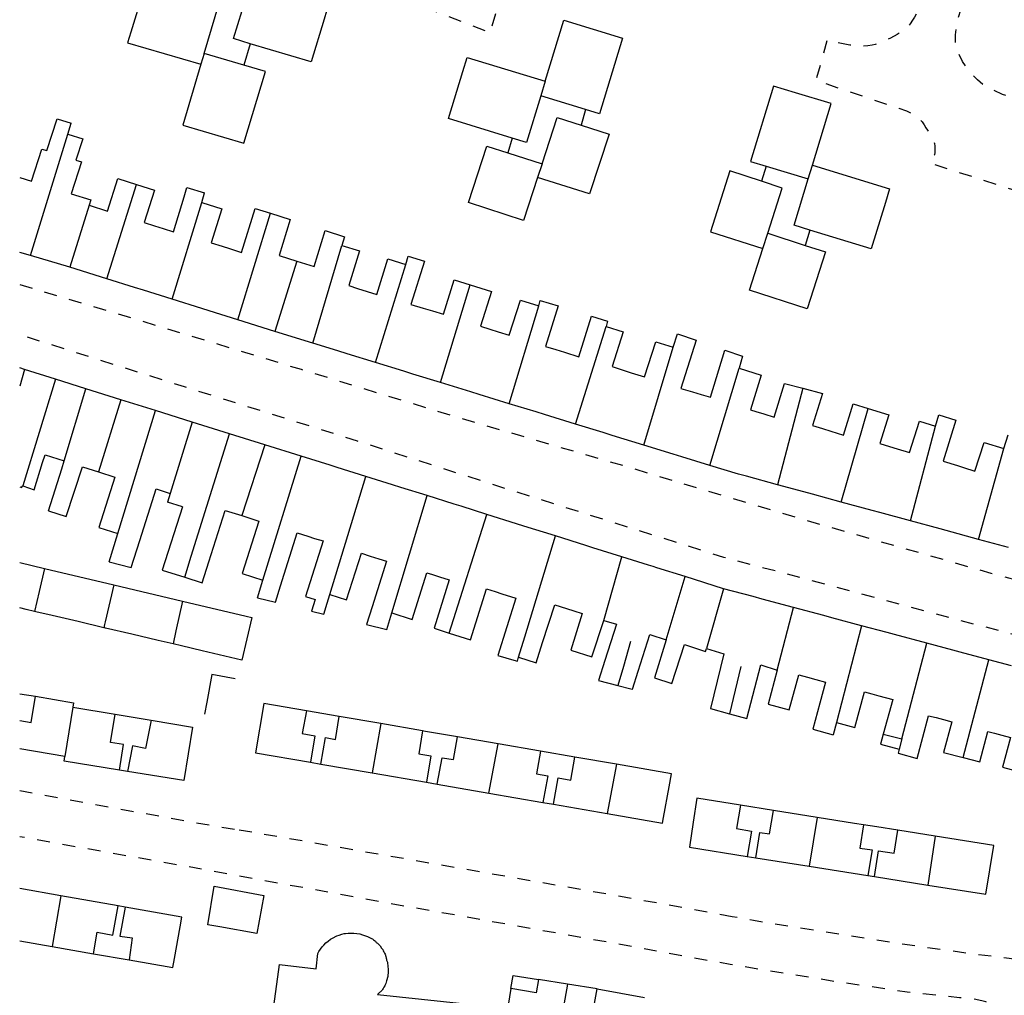
# Model space of a CAD drawing. Units: metres. Extents: x 497005 to 498010, y 369595 to 371005.
# Drawn here: x 497005 to 497134, y 370335 to 370463 of the extents above; entities that cross this region are included whole.
import ezdxf

# ---------------------------------------------------------------- set-up
doc = ezdxf.new("R2010")
doc.units = ezdxf.units.M
doc.header["$MEASUREMENT"] = 0
doc.linetypes.add('ACAD_DASH', pattern=[48, 24, -24])
doc.layers.add('Building_Line_Division', color=41, linetype='Continuous')
doc.layers.add('Road_Or_Track_Line_Public', color=41, linetype='Continuous')
doc.layers.add('Building_Line_Outline', color=41, linetype='Continuous', lineweight=25)

# ---------------------------------------------------------------- blocks, each defined once
blk = doc.blocks.new('mastermap-topo_1606692_0_ACAD_1_FMEBLOCK5')
at = {"layer": 'Road_Or_Track_Line_Public', "color": 7, "linetype": 'ACAD_DASH', "lineweight": -3, "ltscale": 0.07, "flags": 128}
for points in [[(-128.94, 37.3), (-113.89, 32.82), (-92.14, 26.22), (-71.74, 19.97), (-49.94, 13.62), (-27.29, 6.82), (-1.89, -0.43), (38.76, -11.63), (83.36, -23.58), (99.61, -27.88), (126.6, -35.44), (126.72, -35.5), (126.84, -35.55), (126.96, -35.6), (127.08, -35.64), (127.21, -35.68), (127.33, -35.71), (127.46, -35.74), (127.59, -35.76), (127.72, -35.78), (127.85, -35.79), (127.98, -35.8), (128.11, -35.8), (128.24, -35.79), (128.37, -35.78), (128.5, -35.77), (128.63, -35.75), (128.76, -35.72), (128.88, -35.69), (128.94, -35.67)], [(100.42, -37.3), (100.91, -35.53), (100.61, -34.98), (92.11, -32.73), (77.46, -28.93), (56.96, -23.38), (36.86, -17.98), (17.31, -12.78), (-4.04, -7.13), (-23.24, -1.98), (-36.84, 1.62), (-64.14, 10.22), (-84.74, 16.82), (-107.39, 23.92), (-128.94, 30.73)]]:
    blk.add_lwpolyline(points, dxfattribs=at)

msp = doc.modelspace()

# ---------------------------------------------------------------- linework, layer by layer
at = {"layer": 'Building_Line_Division', "color": 1, "lineweight": -3}
for p, q in [((497029.13, 370458.44), (497028.71, 370457.05)), ((497034.32, 370456.93), (497029.13, 370458.44)), ((497073.76, 370454.83), (497073.18, 370452.93)), ((497079.01, 370451.12), (497073.18, 370452.93)), ((497006.42, 370432.03), (497011.311, 370447.914)), ((497068.86, 370445.47), (497073.33, 370444.04)), ((497073.33, 370444.04), (497072.74, 370442.25)), ((497102.64, 370443.73), (497108.15, 370442.05)), ((497108.15, 370442.05), (497108.69, 370443.84)), ((497016.42, 370428.98), (497020.27, 370441.34)), ((497014.1, 370438.6), (497011.56, 370430.51)), ((497024.94, 370426.31), (497028.81, 370438.98)), ((497033.53, 370423.61), (497037.82, 370437.56)), ((497102.21, 370432.96), (497102.85, 370434.96)), ((497102.85, 370434.96), (497107.75, 370433.36)), ((497043.34, 370420.58), (497047.15, 370433.35)), ((497041.26, 370431.31), (497038.37, 370422.11)), ((497051.54, 370418.04), (497055.5, 370430.85)), ((497060.04, 370415.41), (497063.91, 370428.21)), ((497069.02, 370412.65), (497072.9, 370425.45)), ((497077.72, 370409.98), (497081.7, 370422.75)), ((497086.64, 370407.24), (497090.5, 370420.05)), ((497095.29, 370404.59), (497099.1, 370417.3)), ((497005.65, 370417.13), (497005, 370414.969)), ((497009.68, 370415.86), (497005.4, 370401.9)), ((497107.45, 370414.67), (497104.12, 370402.06)), ((497010.808, 370405.166), (497013.67, 370414.61)), ((497018.23, 370413.18), (497015.32, 370403.73)), ((497017.83, 370395.66), (497022.76, 370411.75)), ((497112.48, 370399.79), (497116, 370412.04)), ((497027.57, 370410.24), (497024.69, 370400.92)), ((497121.52, 370397.34), (497124.8, 370409.7)), ((497027.45, 370392.7), (497032.45, 370408.72)), ((497037.06, 370407.28), (497034.04, 370398.02)), ((497036.82, 370389.58), (497041.82, 370405.79)), ((497130.44, 370394.91), (497133.75, 370406.8)), ((497045.55, 370387.7), (497050.29, 370403.15)), ((497053.68, 370385.29), (497058.29, 370400.64)), ((497061.2, 370382.65), (497066.11, 370398.18)), ((497071.1, 370382.15), (497075.07, 370395.35)), ((497026.6, 370389.95), (497027.45, 370392.7)), ((497081.4, 370384.3), (497083.76, 370392.62)), ((497089.55, 370381.75), (497092.04, 370390.04)), ((497097.08, 370388.46), (497094.85, 370380.65)), ((497104.1, 370377.8), (497106.23, 370386)), ((497115.12, 370383.61), (497111.84, 370370.97)), ((497070.262, 370379.51), (497071.1, 370382.15)), ((497120.4, 370368.8), (497123.68, 370381.33)), ((497128.43, 370366.37), (497131.77, 370379.17)), ((497099.32, 370378.27), (497097.85, 370372.11)), ((497011.95, 370372.95), (497010.9, 370366.5)), ((497052.26, 370370.81), (497051.1, 370364.37)), ((497120.4, 370368.8), (497120.043, 370367.481)), ((497066.37, 370361.73), (497067.57, 370368.16)), ((497083.07, 370365.49), (497081.86, 370359.05)), ((497109.32, 370358.54), (497108.28, 370352.16)), ((497124.75, 370356.08), (497123.81, 370349.7)), ((497010.4, 370348.28), (497009.23, 370341.65)), ((497076.66, 370336.73), (497075.5, 370330.1))]:
    msp.add_line(p, q, dxfattribs=at)
for points in [[(497029.13, 370458.44), (497031.05, 370464.9), (497029, 370465.49)], [(497035.17, 370459.74), (497032.95, 370460.4), (497034.66, 370465.95)], [(497073.18, 370452.93), (497071.3, 370446.8), (497069.44, 370447.37)], [(497073.33, 370444.04), (497075.3, 370450.1), (497078.43, 370449.09)], [(497102.85, 370434.96), (497104.75, 370440.85), (497102.02, 370441.75)], [(497108.36, 370435.37), (497106.3, 370436), (497108.15, 370442.05)], [(497008.26, 370391.097), (497007.553, 370388.095), (497006.94, 370385.493)], [(497017.325, 370388.962), (497016.184, 370384.122), (497016.097, 370383.754), (497016.004, 370383.359)], [(497026.308, 370386.846), (497025.439, 370382.942), (497025.057, 370381.226)], [(497084.92, 370381.55), (497083.97, 370378.27), (497083.25, 370375.81)], [(497005, 370371.226), (497006.5, 370370.95), (497007.05, 370374.38)], [(497042.5, 370372.49), (497041.95, 370369.5), (497043.6, 370369.2), (497043.05, 370365.76)], [(497018.06, 370364.72), (497018.6, 370368.1), (497016.9, 370368.35), (497017.5, 370372.03)], [(497022.19, 370371.25), (497021.45, 370367.55), (497019.75, 370367.9), (497019.1, 370364.55)], [(497044.4, 370365.52), (497045, 370369), (497046.3, 370368.75), (497046.8, 370371.75)], [(497057.7, 370369.87), (497057.2, 370366.85), (497058.8, 370366.6), (497058.2, 370363.14)], [(497059.59, 370362.9), (497060.25, 370366.35), (497061.75, 370366.1), (497062.26, 370369.08)], [(497073.11, 370367.21), (497072.6, 370364.25), (497074.1, 370364), (497073.44, 370360.51)], [(497074.84, 370360.26), (497075.45, 370363.7), (497077.1, 370363.4), (497077.61, 370366.43)], [(497099.3, 370360.14), (497098.75, 370357.1), (497100.75, 370356.75), (497100.15, 370353.45)], [(497101.3, 370353.27), (497101.8, 370356.55), (497103.1, 370356.4), (497103.61, 370359.45)], [(497115.37, 370357.57), (497114.9, 370354.5), (497116.5, 370354.3), (497115.95, 370350.95)], [(497116.81, 370350.81), (497117.35, 370354.15), (497119.4, 370353.85), (497119.87, 370356.86)]]:
    msp.add_lwpolyline(points, dxfattribs=at)
at = {"layer": 'Building_Line_Outline', "color": 1, "lineweight": -3}
for p, q in [((497021.5, 370467.65), (497019.53, 370461.23)), ((497073.76, 370454.83), (497076.2, 370462.8)), ((497076.2, 370462.8), (497083.85, 370460.45)), ((497035.17, 370459.74), (497034.32, 370456.93)), ((497043.15, 370457.35), (497035.17, 370459.74)), ((497063.55, 370457.95), (497073.76, 370454.83)), ((497028.71, 370457.05), (497026.35, 370449.1)), ((497037.15, 370456.1), (497034.32, 370456.93)), ((497106.48, 370453.32), (497103.6, 370454.2)), ((497111.15, 370451.9), (497106.48, 370453.32)), ((497079.01, 370451.12), (497078.43, 370449.09)), ((497108.69, 370443.84), (497111.15, 370451.9)), ((497009.9, 370449.9), (497011.75, 370449.34)), ((497069.44, 370447.37), (497061.1, 370449.95)), ((497011.311, 370447.914), (497011.75, 370449.34)), ((497078.43, 370449.09), (497082.1, 370447.9)), ((497069.44, 370447.37), (497068.86, 370445.47)), ((497082.1, 370447.9), (497079.55, 370440.1)), ((497066.1, 370446.35), (497068.86, 370445.47)), ((497097.9, 370443.1), (497095.35, 370435.15)), ((497102.02, 370441.75), (497097.9, 370443.1)), ((497102.64, 370443.73), (497102.02, 370441.75)), ((497108.69, 370443.84), (497118.8, 370440.75)), ((497072.74, 370442.25), (497070.9, 370436.6)), ((497079.55, 370440.1), (497072.74, 370442.25)), ((497014.3, 370439.3), (497014.1, 370438.6)), ((497028.81, 370438.98), (497029.186, 370440.214)), ((497022.64, 370435.93), (497023.78, 370435.57)), ((497108.36, 370435.37), (497107.75, 370433.36)), ((497116.4, 370432.9), (497108.36, 370435.37)), ((497047.5, 370434.5), (497047.15, 370433.35)), ((497095.35, 370435.15), (497102.21, 370432.96)), ((497031.5, 370433.24), (497032.45, 370432.94)), ((497100.45, 370427.5), (497102.21, 370432.96)), ((497107.75, 370433.36), (497110.4, 370432.5)), ((497006.42, 370432.03), (497005, 370432.445)), ((497011.56, 370430.51), (497006.42, 370432.03)), ((497055.5, 370430.85), (497055.8, 370431.95)), ((497016.42, 370428.98), (497011.56, 370430.51)), ((497020.04, 370427.85), (497016.42, 370428.98)), ((497021.18, 370427.49), (497020.04, 370427.85)), ((497049.21, 370427.74), (497050.44, 370427.35)), ((497024.94, 370426.31), (497021.18, 370427.49)), ((497028.82, 370425.09), (497024.94, 370426.31)), ((497029.78, 370424.78), (497028.82, 370425.09)), ((497057.79, 370425.16), (497059, 370424.79)), ((497072.9, 370425.45), (497073.1, 370426.15)), ((497033.53, 370423.61), (497029.78, 370424.78)), ((497038.37, 370422.11), (497033.53, 370423.61)), ((497066.52, 370422.41), (497067.57, 370422.07)), ((497081.9, 370423.45), (497081.7, 370422.75)), ((497043.34, 370420.58), (497038.37, 370422.11)), ((497090.5, 370420.05), (497091.05, 370421.8)), ((497091.05, 370421.8), (497093.5, 370420.95)), ((497046.6, 370419.57), (497043.34, 370420.58)), ((497047.85, 370419.18), (497046.6, 370419.57)), ((497051.54, 370418.04), (497047.85, 370419.18)), ((497075.15, 370419.73), (497076.26, 370419.39)), ((497097.25, 370419.65), (497099.55, 370418.85)), ((497099.55, 370418.85), (497099.1, 370417.3)), ((497005.65, 370417.13), (497005, 370417.333)), ((497055.25, 370416.89), (497051.54, 370418.04)), ((497009.68, 370415.86), (497005.65, 370417.13)), ((497056.44, 370416.53), (497055.25, 370416.89)), ((497060.04, 370415.41), (497056.44, 370416.53)), ((497083.82, 370417.08), (497085.01, 370416.7)), ((497013.67, 370414.61), (497009.68, 370415.86)), ((497064.01, 370414.19), (497060.04, 370415.41)), ((497018.23, 370413.18), (497013.67, 370414.61)), ((497065.1, 370413.85), (497064.01, 370414.19)), ((497069.02, 370412.65), (497065.1, 370413.85)), ((497092.99, 370414.21), (497094.14, 370413.86)), ((497022.76, 370411.75), (497018.23, 370413.18)), ((497072.55, 370411.57), (497069.02, 370412.65)), ((497027.57, 370410.24), (497022.76, 370411.75)), ((497073.65, 370411.23), (497072.55, 370411.57)), ((497077.72, 370409.98), (497073.65, 370411.23)), ((497101.3, 370411.64), (497102.35, 370411.32)), ((497124.8, 370409.7), (497125.25, 370411.2)), ((497125.25, 370411.2), (497127.45, 370410.5)), ((497032.45, 370408.72), (497027.57, 370410.24)), ((497081.34, 370408.87), (497077.72, 370409.98)), ((497037.06, 370407.28), (497032.45, 370408.72)), ((497082.51, 370408.51), (497081.34, 370408.87)), ((497086.64, 370407.24), (497082.51, 370408.51)), ((497110.01, 370409.39), (497111.11, 370409.06)), ((497133.75, 370406.8), (497134.3, 370408.6)), ((497041.82, 370405.79), (497037.06, 370407.28)), ((497090.48, 370406.06), (497086.64, 370407.24)), ((497118.78, 370407.05), (497119.78, 370406.75)), ((497045.6, 370404.61), (497041.82, 370405.79)), ((497091.63, 370405.71), (497090.48, 370406.06)), ((497095.29, 370404.59), (497091.63, 370405.71)), ((497046.52, 370404.32), (497045.6, 370404.61)), ((497099.01, 370403.45), (497095.29, 370404.59)), ((497127.67, 370404.56), (497128.46, 370404.32)), ((497050.29, 370403.15), (497046.52, 370404.32)), ((497053.76, 370402.06), (497050.29, 370403.15)), ((497100.07, 370403.16), (497099.01, 370403.45)), ((497104.12, 370402.06), (497100.07, 370403.16)), ((497005, 370401.781), (497005.25, 370401.7)), ((497005.25, 370401.7), (497005.4, 370401.9)), ((497054.87, 370401.71), (497053.76, 370402.06)), ((497107.59, 370401.12), (497104.12, 370402.06)), ((497024.69, 370400.92), (497024.335, 370399.771)), ((497058.29, 370400.64), (497054.87, 370401.71)), ((497061.85, 370399.52), (497058.29, 370400.64)), ((497108.73, 370400.81), (497107.59, 370401.12)), ((497112.48, 370399.79), (497108.73, 370400.81)), ((497062.73, 370399.24), (497061.85, 370399.52)), ((497066.11, 370398.18), (497062.73, 370399.24)), ((497116.51, 370398.7), (497112.48, 370399.79)), ((497069.99, 370396.95), (497066.11, 370398.18)), ((497117.52, 370398.42), (497116.51, 370398.7)), ((497121.52, 370397.34), (497117.52, 370398.42)), ((497070.94, 370396.65), (497069.99, 370396.95)), ((497075.07, 370395.35), (497070.94, 370396.65)), ((497125.4, 370396.28), (497121.52, 370397.34)), ((497016.69, 370391.95), (497017.83, 370395.66)), ((497042.68, 370395.33), (497043.58, 370395.04)), ((497079.04, 370394.1), (497075.07, 370395.35)), ((497126.19, 370396.07), (497125.4, 370396.28)), ((497130.44, 370394.91), (497126.19, 370396.07)), ((497079.98, 370393.81), (497079.04, 370394.1)), ((497134.35, 370393.85), (497130.44, 370394.91)), ((497083.76, 370392.62), (497079.98, 370393.81)), ((497005, 370391.865), (497008.26, 370391.097)), ((497016.69, 370391.95), (497019.581, 370391.236)), ((497050.86, 370392.73), (497051.96, 370392.38)), ((497087.24, 370391.54), (497083.76, 370392.62)), ((497087.86, 370391.34), (497087.24, 370391.54)), ((497008.26, 370391.097), (497017.325, 370388.962)), ((497059.01, 370390.31), (497059.92, 370390.01)), ((497088.33, 370391.2), (497087.86, 370391.34)), ((497092.04, 370390.04), (497088.33, 370391.2)), ((497017.325, 370388.962), (497026.308, 370386.846)), ((497036.1, 370387.25), (497036.82, 370389.58)), ((497097.08, 370388.46), (497092.04, 370390.04)), ((497067.21, 370388.07), (497068.07, 370387.79)), ((497100.95, 370387.42), (497097.08, 370388.46)), ((497026.308, 370386.846), (497034.64, 370384.883)), ((497036.1, 370387.25), (497038.45, 370386.68)), ((497102.12, 370387.1), (497100.95, 370387.42)), ((497106.23, 370386), (497102.12, 370387.1)), ((497043.158, 370385.536), (497044.8, 370385.14)), ((497053.03, 370383.13), (497053.68, 370385.29)), ((497076.54, 370385.86), (497077.49, 370385.55)), ((497110.17, 370384.94), (497106.23, 370386)), ((497050.359, 370383.779), (497053.03, 370383.13)), ((497079.85, 370379.55), (497081.4, 370384.3)), ((497111.26, 370384.64), (497110.17, 370384.94)), ((497115.12, 370383.61), (497111.26, 370384.64)), ((497118.49, 370382.71), (497115.12, 370383.61)), ((497119.44, 370382.46), (497118.49, 370382.71)), ((497123.68, 370381.33), (497119.44, 370382.46)), ((497089.55, 370381.75), (497088.023, 370376.779)), ((497127.05, 370380.43), (497123.68, 370381.33)), ((497094.7, 370380.25), (497094.85, 370380.65)), ((497128.01, 370380.17), (497127.05, 370380.43)), ((497131.77, 370379.17), (497128.01, 370380.17)), ((497067.55, 370379.7), (497069.65, 370379.12)), ((497069.65, 370379.12), (497070.1, 370379)), ((497070.1, 370379), (497070.262, 370379.51)), ((497134.73, 370378.38), (497131.77, 370379.17)), ((497104.1, 370377.8), (497102.9, 370373.35)), ((497033.19, 370376.67), (497030.15, 370377.25)), ((497080.731, 370376.457), (497083.25, 370375.81)), ((497108.04, 370376.89), (497109.14, 370376.59)), ((497005, 370374.718), (497007.05, 370374.38)), ((497083.25, 370375.81), (497084.93, 370375.38)), ((497084.93, 370375.38), (497085.149, 370375.324)), ((497007.05, 370374.38), (497012.05, 370373.55)), ((497012.05, 370373.55), (497011.95, 370372.95)), ((497116.47, 370374.69), (497117.37, 370374.45)), ((497011.95, 370372.95), (497017.5, 370372.03)), ((497046.8, 370371.75), (497042.5, 370372.49)), ((497095.35, 370372.8), (497097.85, 370372.11)), ((497017.5, 370372.03), (497022.19, 370371.25)), ((497022.19, 370371.25), (497027.6, 370370.35)), ((497052.26, 370370.81), (497046.8, 370371.75)), ((497097.85, 370372.11), (497100.1, 370371.5)), ((497111.84, 370370.97), (497111.417, 370369.345)), ((497124.89, 370371.59), (497125.84, 370371.34)), ((497027.6, 370370.35), (497026.45, 370363.35)), ((497057.7, 370369.87), (497052.26, 370370.81)), ((497058.09, 370369.8), (497057.7, 370369.87)), ((497062.26, 370369.08), (497058.09, 370369.8)), ((497132.5, 370369.57), (497133.49, 370369.3)), ((497067.57, 370368.16), (497062.26, 370369.08)), ((497117.95, 370369.45), (497120.4, 370368.8)), ((497010.9, 370366.5), (497005, 370367.527)), ((497035.85, 370367), (497043.05, 370365.76)), ((497073.11, 370367.21), (497067.57, 370368.16)), ((497077.61, 370366.43), (497073.11, 370367.21)), ((497120.043, 370367.481), (497119.9, 370366.95)), ((497010.8, 370365.9), (497010.9, 370366.5)), ((497018.06, 370364.72), (497010.8, 370365.9)), ((497043.05, 370365.76), (497044.4, 370365.52)), ((497083.07, 370365.49), (497077.61, 370366.43)), ((497019.1, 370364.55), (497018.06, 370364.72)), ((497026.45, 370363.35), (497019.1, 370364.55)), ((497044.4, 370365.52), (497051.1, 370364.37)), ((497090.25, 370364.25), (497083.07, 370365.49)), ((497051.1, 370364.37), (497058.2, 370363.14)), ((497058.2, 370363.14), (497059.59, 370362.9)), ((497089.95, 370362.54), (497090.25, 370364.25)), ((497059.59, 370362.9), (497066.37, 370361.73)), ((497089.23, 370358.51), (497089.95, 370362.54)), ((497066.37, 370361.73), (497073.44, 370360.51)), ((497073.44, 370360.51), (497074.84, 370360.26)), ((497074.84, 370360.26), (497081.86, 370359.05)), ((497103.61, 370359.45), (497099.3, 370360.14)), ((497109.32, 370358.54), (497103.61, 370359.45)), ((497081.86, 370359.05), (497089.1, 370357.8)), ((497089.1, 370357.8), (497089.23, 370358.51)), ((497114.224, 370357.754), (497109.32, 370358.54)), ((497093.11, 370357.9), (497092.6, 370354.65)), ((497115.37, 370357.57), (497114.224, 370357.754)), ((497117.14, 370357.29), (497115.37, 370357.57)), ((497119.87, 370356.86), (497117.14, 370357.29)), ((497124.75, 370356.08), (497119.87, 370356.86)), ((497132.43, 370354.85), (497124.75, 370356.08)), ((497092.6, 370354.65), (497100.15, 370353.45)), ((497131.4, 370348.5), (497132.43, 370354.85)), ((497100.15, 370353.45), (497101.3, 370353.27)), ((497101.3, 370353.27), (497108.28, 370352.16)), ((497108.28, 370352.16), (497115.95, 370350.95)), ((497115.95, 370350.95), (497116.81, 370350.81)), ((497116.81, 370350.81), (497123.81, 370349.7)), ((497010.4, 370348.28), (497005, 370349.228)), ((497029.6, 370344.5), (497030.45, 370349.55)), ((497030.45, 370349.55), (497036.95, 370348.35)), ((497123.81, 370349.7), (497131.4, 370348.5)), ((497017.86, 370346.97), (497010.4, 370348.28)), ((497018.78, 370346.81), (497017.86, 370346.97)), ((497025.26, 370340.1), (497025.98, 370344.24)), ((497031.196, 370344.213), (497029.6, 370344.5)), ((497005, 370342.384), (497009.23, 370341.65)), ((497009.23, 370341.65), (497014.65, 370340.71)), ((497014.65, 370340.71), (497019.31, 370339.9)), ((497069.25, 370336.15), (497069.55, 370337.85)), ((497069.55, 370337.85), (497072.85, 370337.35)), ((497076.66, 370336.73), (497072.85, 370337.35)), ((497080.55, 370336.1), (497076.66, 370336.73)), ((497080.55, 370336.1), (497083.64, 370335.55)), ((497083.64, 370335.55), (497086.75, 370335))]:
    msp.add_line(p, q, dxfattribs=at)
for points in [[(497045.45, 370465.05), (497044.82, 370462.95), (497043.15, 370457.35)], [(497019.53, 370461.23), (497019.1, 370459.85), (497028.71, 370457.05)], [(497083.85, 370460.45), (497080.85, 370450.55), (497079.01, 370451.12)], [(497061.1, 370449.95), (497062.98, 370456.1), (497063.55, 370457.95)], [(497026.35, 370449.1), (497034.3, 370446.75), (497037.15, 370456.1)], [(497103.6, 370454.2), (497100.6, 370444.35), (497102.64, 370443.73)], [(497005, 370442.234), (497006.55, 370441.75), (497007.9, 370445.95), (497008.55, 370445.75), (497009.9, 370449.9)], [(497011.311, 370447.914), (497013.242, 370447.307), (497012.35, 370444.5), (497013.1, 370444.3), (497011.75, 370440.1), (497014.3, 370439.3)], [(497070.9, 370436.6), (497063.7, 370438.95), (497066.1, 370446.35)], [(497014.1, 370438.6), (497016.5, 370437.85), (497017.85, 370442.1), (497020.27, 370441.34)], [(497020.27, 370441.34), (497022.65, 370440.6), (497021.3, 370436.35), (497022.64, 370435.93)], [(497023.78, 370435.57), (497025.1, 370435.15), (497026.5, 370439.7), (497026.884, 370440.932), (497029.186, 370440.214)], [(497118.8, 370440.75), (497118.26, 370438.97), (497116.4, 370432.9)], [(497028.81, 370438.98), (497031.45, 370438.15), (497030.05, 370433.7), (497031.5, 370433.24)], [(497032.45, 370432.94), (497034, 370432.45), (497035.8, 370438.2), (497037.82, 370437.56)], [(497037.82, 370437.56), (497040.4, 370436.75), (497038.95, 370432.05), (497041.26, 370431.31)], [(497041.26, 370431.31), (497043.5, 370430.6), (497044.95, 370435.3), (497047.5, 370434.5)], [(497047.15, 370433.35), (497049.45, 370432.65), (497048.05, 370428.1), (497049.21, 370427.74)], [(497050.44, 370427.35), (497051.7, 370426.95), (497053.15, 370431.6), (497055.5, 370430.85)], [(497055.8, 370431.95), (497057.95, 370431.3), (497056.15, 370425.65), (497057.79, 370425.16)], [(497110.4, 370432.5), (497108, 370425.05), (497100.45, 370427.5)], [(497059, 370424.79), (497060.45, 370424.35), (497061.85, 370428.85), (497063.91, 370428.21)], [(497063.91, 370428.21), (497066.7, 370427.35), (497065.3, 370422.8), (497066.52, 370422.41)], [(497067.57, 370422.07), (497069.05, 370421.6), (497070.5, 370426.2), (497072.9, 370425.45)], [(497073.1, 370426.15), (497075.45, 370425.45), (497073.8, 370420.15), (497075.15, 370419.73)], [(497076.26, 370419.39), (497078.15, 370418.8), (497079.8, 370424.1), (497081.9, 370423.45)], [(497081.7, 370422.75), (497083.95, 370422.05), (497082.5, 370417.5), (497083.82, 370417.08)], [(497085.01, 370416.7), (497086.75, 370416.15), (497088.2, 370420.75), (497090.5, 370420.05)], [(497093.5, 370420.95), (497091.5, 370414.65), (497092.99, 370414.21)], [(497094.14, 370413.86), (497095.35, 370413.5), (497097.25, 370419.65)], [(497099.1, 370417.3), (497102, 370416.4), (497100.6, 370411.85), (497101.3, 370411.64)], [(497102.35, 370411.32), (497103.7, 370410.9), (497105.05, 370415.3), (497107.45, 370414.67)], [(497107.45, 370414.67), (497110, 370414), (497108.7, 370409.8), (497110.01, 370409.39)], [(497111.11, 370409.06), (497112.75, 370408.55), (497114.05, 370412.65), (497116, 370412.04)], [(497116, 370412.04), (497118.7, 370411.2), (497117.5, 370407.45), (497118.78, 370407.05)], [(497119.78, 370406.75), (497121.4, 370406.25), (497122.7, 370410.35), (497124.8, 370409.7)], [(497127.45, 370410.5), (497125.8, 370405.15), (497127.67, 370404.56)], [(497128.46, 370404.32), (497129.95, 370403.85), (497131.15, 370407.6), (497133.75, 370406.8)], [(497005.4, 370401.9), (497006.9, 370401.4), (497008, 370404.95), (497008.323, 370405.961), (497010.808, 370405.166)], [(497008.75, 370398.65), (497010.5, 370404.15), (497010.808, 370405.166)], [(497008.75, 370398.65), (497011.1, 370397.9), (497013.2, 370404.4), (497015.32, 370403.73)], [(497015.32, 370403.73), (497017.45, 370403.05), (497015.35, 370396.45), (497017.83, 370395.66)], [(497019.581, 370391.236), (497020.7, 370394.75), (497022.85, 370401.5), (497024.69, 370400.92)], [(497026.287, 370399.154), (497024.346, 370399.767), (497024.335, 370399.771)], [(497026.287, 370399.154), (497023.65, 370390.9), (497026.6, 370389.95)], [(497026.6, 370389.95), (497028.858, 370389.214), (497029.75, 370391.95), (497031.9, 370398.7), (497034.04, 370398.02)], [(497034.04, 370398.02), (497036.3, 370397.3), (497034.1, 370390.45), (497036.82, 370389.58)], [(497038.45, 370386.68), (497039.1, 370388.85), (497041.3, 370395.75), (497042.68, 370395.33)], [(497043.58, 370395.04), (497044.7, 370394.7), (497042.4, 370387.45), (497043.644, 370387.05), (497043.158, 370385.536)], [(497045.55, 370387.7), (497047.75, 370387), (497049.7, 370393.1), (497050.86, 370392.73)], [(497051.96, 370392.38), (497053, 370392.05), (497051.1, 370386.1), (497050.359, 370383.779)], [(497053.68, 370385.29), (497056.35, 370384.45), (497058.25, 370390.55), (497059.01, 370390.31)], [(497059.92, 370390.01), (497061.2, 370389.6), (497059.2, 370383.3), (497061.2, 370382.65)], [(497044.8, 370385.14), (497045.2, 370386.55), (497045.55, 370387.7)], [(497061.2, 370382.65), (497063.953, 370381.78), (497066.05, 370388.45), (497067.21, 370388.07)], [(497068.07, 370387.79), (497069.9, 370387.2), (497067.55, 370379.7)], [(497070.262, 370379.51), (497072.542, 370378.767), (497073.4, 370381.4), (497075, 370386.35), (497076.54, 370385.86)], [(497006.94, 370385.493), (497005.835, 370385.754), (497005, 370385.951)], [(497016.004, 370383.359), (497012.628, 370384.154), (497009.257, 370384.948), (497007.124, 370385.45), (497006.94, 370385.493)], [(497077.49, 370385.55), (497078.6, 370385.2), (497077.1, 370380.4), (497079.85, 370379.55)], [(497034.64, 370384.883), (497035.376, 370384.71), (497034.056, 370379.107), (497028.864, 370380.329), (497026.148, 370380.969), (497025.057, 370381.226)], [(497081.4, 370384.3), (497083.05, 370383.8), (497081.55, 370379.05), (497080.731, 370376.457)], [(497025.057, 370381.226), (497023.113, 370381.684), (497019.654, 370382.499), (497016.208, 370383.311), (497016.156, 370383.323), (497016.004, 370383.359)], [(497085.149, 370375.324), (497085.9, 370377.65), (497087.45, 370382.45), (497089.55, 370381.75)], [(497088.023, 370376.779), (497090.294, 370376.036), (497091.95, 370381.15), (497094.7, 370380.25)], [(497094.85, 370380.65), (497097.1, 370379.95), (497095.35, 370372.8)], [(497100.1, 370371.5), (497101.95, 370378.5), (497104.1, 370377.8)], [(497030.15, 370377.25), (497029.475, 370373.634), (497029.18, 370372.05)], [(497102.9, 370373.35), (497105.65, 370372.6), (497106.9, 370377.2), (497108.04, 370376.89)], [(497109.14, 370376.59), (497110.4, 370376.25), (497109.657, 370373.467), (497108.753, 370370.082), (497111.417, 370369.345)], [(497111.84, 370370.97), (497114.25, 370370.3), (497115.5, 370374.95), (497116.47, 370374.69)], [(497042.5, 370372.49), (497036.95, 370373.45), (497035.85, 370367)], [(497117.37, 370374.45), (497119.2, 370373.95), (497117.95, 370369.45)], [(497119.9, 370366.95), (497122.4, 370366.25), (497123.9, 370371.85), (497124.89, 370371.59)], [(497125.84, 370371.34), (497126.95, 370371.05), (497125.85, 370367.05), (497128.43, 370366.37)], [(497128.43, 370366.37), (497130.6, 370365.8), (497131.65, 370369.8), (497132.5, 370369.57)], [(497117.95, 370369.45), (497117.6, 370368.129), (497120.043, 370367.481)], [(497133.49, 370369.3), (497134.6, 370369), (497133.55, 370365.1), (497136, 370364.45)], [(497099.3, 370360.14), (497093.6, 370361.05), (497093.11, 370357.9)], [(497036.95, 370348.35), (497036, 370343.35), (497031.196, 370344.213)], [(497014.65, 370340.71), (497015.15, 370343.55), (497017.2, 370343.15), (497017.86, 370346.97)], [(497018.78, 370346.81), (497018.1, 370343), (497019.7, 370342.8), (497019.31, 370339.9)], [(497025.98, 370344.24), (497026.2, 370345.5), (497018.78, 370346.81)], [(497044, 370340.75), (497044.15, 370341), (497044.55, 370341.6), (497044.8, 370341.85), (497045.05, 370342.15), (497045.35, 370342.35), (497045.65, 370342.6), (497045.9, 370342.75), (497046.5, 370343.05), (497046.8, 370343.15), (497047.15, 370343.25), (497047.45, 370343.35), (497047.6, 370343.35), (497047.95, 370343.4), (497048.7, 370343.4), (497049.5, 370343.3), (497049.85, 370343.2), (497050.25, 370343.05), (497050.5, 370342.95), (497050.85, 370342.8), (497051, 370342.7), (497051.15, 370342.65), (497051.3, 370342.55), (497051.4, 370342.45), (497051.55, 370342.35), (497051.65, 370342.2), (497051.8, 370342.1), (497052.15, 370341.75), (497052.35, 370341.45)], [(497052.35, 370341.45), (497052.5, 370341.25), (497052.55, 370341.1), (497052.65, 370340.95), (497052.7, 370340.8), (497052.8, 370340.65), (497052.9, 370340.35), (497052.95, 370340.15), (497053, 370340), (497053, 370339.85), (497053.05, 370339.7), (497053.1, 370339.6), (497053.1, 370339.4), (497053.15, 370339.2), (497053.15, 370339), (497053.2, 370338.75), (497053.2, 370338.15), (497053.15, 370337.95), (497053.15, 370337.75), (497053, 370337.15), (497052.95, 370337), (497052.9, 370336.8), (497052.8, 370336.65), (497052.75, 370336.5), (497052.65, 370336.35), (497052.55, 370336.15), (497052.45, 370336.05), (497052.4, 370335.95), (497051.9, 370335.45), (497051.8, 370335.4), (497066.2, 370333.85)], [(497019.31, 370339.9), (497025.05, 370338.9), (497025.26, 370340.1)], [(497037.49, 370328.4), (497039, 370339.3), (497043.8, 370338.75), (497044, 370340.75)], [(497069.25, 370336.15), (497068.45, 370331.25), (497075.5, 370330.1)], [(497072.85, 370337.35), (497072.55, 370335.6), (497069.25, 370336.15)], [(497083.32, 370333.68), (497080.2, 370334.2), (497080.55, 370336.1)]]:
    msp.add_lwpolyline(points, dxfattribs=at)
at = {"layer": 'Road_Or_Track_Line_Public', "color": 7, "linetype": 'ACAD_DASH', "lineweight": -3, "ltscale": 0.07, "flags": 128}
for points in [[(497085.05, 370522.9), (497084.95, 370522.75), (497083.95, 370522), (497083.7, 370521.85), (497083.5, 370521.7), (497083.25, 370521.6), (497083.05, 370521.5), (497082.3, 370521.2), (497082.1, 370521.1), (497081.85, 370521.05), (497081.6, 370520.95), (497080.85, 370520.8), (497080.6, 370520.8), (497077.2, 370520.2), (497075.65, 370519.85), (497074.6, 370519.5), (497072.7, 370518.8), (497071.95, 370518.45), (497070.9, 370517.8), (497069.55, 370516.6), (497068.4, 370515.45), (497067.2, 370514.2), (497065.8, 370512.6), (497065.15, 370511.7), (497064.4, 370510.6), (497063.55, 370509.05), (497062.8, 370507.4), (497062.35, 370505.95), (497060.53, 370500), (497055.85, 370482.55), (497051.7, 370466.95), (497066.55, 370461.2), (497069.65, 370471.45), (497066.65, 370472.75), (497065.55, 370473.25), (497064.3, 370473.9), (497063.9, 370474.2), (497063.7, 370474.4), (497063.35, 370474.7), (497063.05, 370475.05), (497062.8, 370475.4), (497062.55, 370475.8), (497061.95, 370477), (497061.65, 370477.9), (497061.45, 370478.8), (497061.4, 370479.25), (497061.35, 370479.75), (497061.35, 370480.9), (497061.4, 370481.35), (497061.5, 370481.85), (497061.6, 370482.3), (497061.75, 370482.8), (497061.85, 370483.1), (497066.3, 370500), (497067.45, 370504.05), (497067.7, 370504.8), (497068.25, 370506.05), (497068.9, 370507.25), (497069.15, 370507.65), (497069.75, 370508.55), (497070.25, 370509.15), (497070.7, 370509.7), (497071.7, 370510.7), (497072.25, 370511.2), (497072.85, 370511.7), (497073.45, 370512.15), (497074, 370512.5), (497074.6, 370512.9), (497075.25, 370513.2), (497075.85, 370513.5), (497076.5, 370513.8), (497077.15, 370514.05), (497077.85, 370514.25), (497079.15, 370514.6), (497080.7, 370514.85), (497082.3, 370515), (497083.15, 370515), (497084.05, 370514.95), (497084.45, 370514.9)], [(497130.1, 370499.05), (497130.6, 370497.85), (497130.75, 370497.35), (497130.95, 370496.55), (497131.15, 370494.75), (497131.2, 370494.15), (497131.2, 370493.1), (497131.15, 370492.8), (497130.65, 370491.3), (497123.05, 370465.4), (497122.9, 370465.05), (497122.75, 370464.55), (497122.55, 370464.1), (497122.05, 370463.2), (497121.8, 370462.8), (497121.5, 370462.35), (497121.25, 370462.05), (497120.7, 370461.55), (497119.8, 370460.95), (497118.9, 370460.45), (497118, 370460.05), (497116.9, 370459.65), (497116.5, 370459.55), (497115.95, 370459.45), (497114.95, 370459.4), (497114.6, 370459.45), (497113.6, 370459.55), (497112.3, 370459.8), (497111.1, 370460.1), (497110.65, 370460.3), (497109.15, 370454.95), (497120, 370451.3), (497121, 370450.95), (497122, 370450.45), (497122.2, 370450.3), (497122.45, 370450.15), (497122.75, 370449.85), (497123.05, 370449.5), (497123.3, 370449.15), (497123.55, 370448.75), (497123.75, 370448.45), (497123.9, 370448.2), (497124.3, 370447.5), (497124.5, 370447.1), (497124.65, 370446.7), (497124.7, 370446.35), (497124.7, 370445.5), (497124.65, 370445.2), (497124.6, 370444.95), (497124.5, 370444.65), (497124.35, 370444.35), (497124.2, 370444.1), (497141.05, 370438.7), (497145.05, 370449.6), (497135.05, 370452.6), (497133.55, 370453.1), (497132.05, 370453.8), (497131.8, 370453.9), (497131.15, 370454.3), (497130.3, 370455), (497129.6, 370455.7), (497129, 370456.45), (497128.35, 370457.4), (497127.75, 370458.6), (497127.45, 370459.5), (497127.4, 370459.95), (497127.4, 370460.9), (497127.6, 370462.3), (497127.75, 370463), (497128.1, 370464.15), (497128.25, 370464.5), (497135.8, 370489.9), (497136.05, 370490.7), (497136.6, 370491.95), (497136.7, 370492.2), (497136.85, 370492.45), (497137.05, 370492.8), (497137.3, 370493.1), (497137.9, 370493.7), (497138.2, 370493.95), (497139, 370494.55), (497140.1, 370495.2), (497141, 370495.65)], [(497005, 370362.041), (497027.5, 370357.95), (497033.16, 370356.98)], [(497098.222, 370345.553), (497083.6, 370348.2), (497042.6, 370355.35), (497033.16, 370356.98)], [(497134.09, 370332.34), (497134.04, 370332.41), (497133.86, 370332.62), (497133.68, 370332.83), (497133.48, 370333.03), (497133.28, 370333.22), (497133.06, 370333.4), (497132.84, 370333.57), (497132.62, 370333.74), (497132.39, 370333.89), (497132.15, 370334.04), (497131.9, 370334.18), (497131.65, 370334.3), (497131.4, 370334.42), (497130.84, 370334.57), (497129.77, 370334.78), (497129.2, 370334.86), (497128.63, 370334.91), (497127.94, 370334.95), (497121.09, 370335.69), (497111.8, 370337.05), (497097.95, 370339.3), (497078.95, 370342.75), (497053.3, 370347.3), (497028.9, 370351.75), (497005, 370356.009)], [(497135.42, 370339.96), (497129.45, 370340.7), (497119.45, 370342.1), (497106.69, 370344.14), (497101, 370345.05), (497098.222, 370345.553)]]:
    msp.add_lwpolyline(points, dxfattribs=at)

# ---------------------------------------------------------------- block references
at = {"layer": 'Road_Or_Track_Line_Public', "color": 7, "linetype": 'ACAD_DASH', "lineweight": -3, "ltscale": 0.07}
msp.add_blockref('mastermap-topo_1606692_0_ACAD_1_FMEBLOCK5', (497133.941, 370390.934), dxfattribs=at)

doc.saveas('drawing.dxf')
